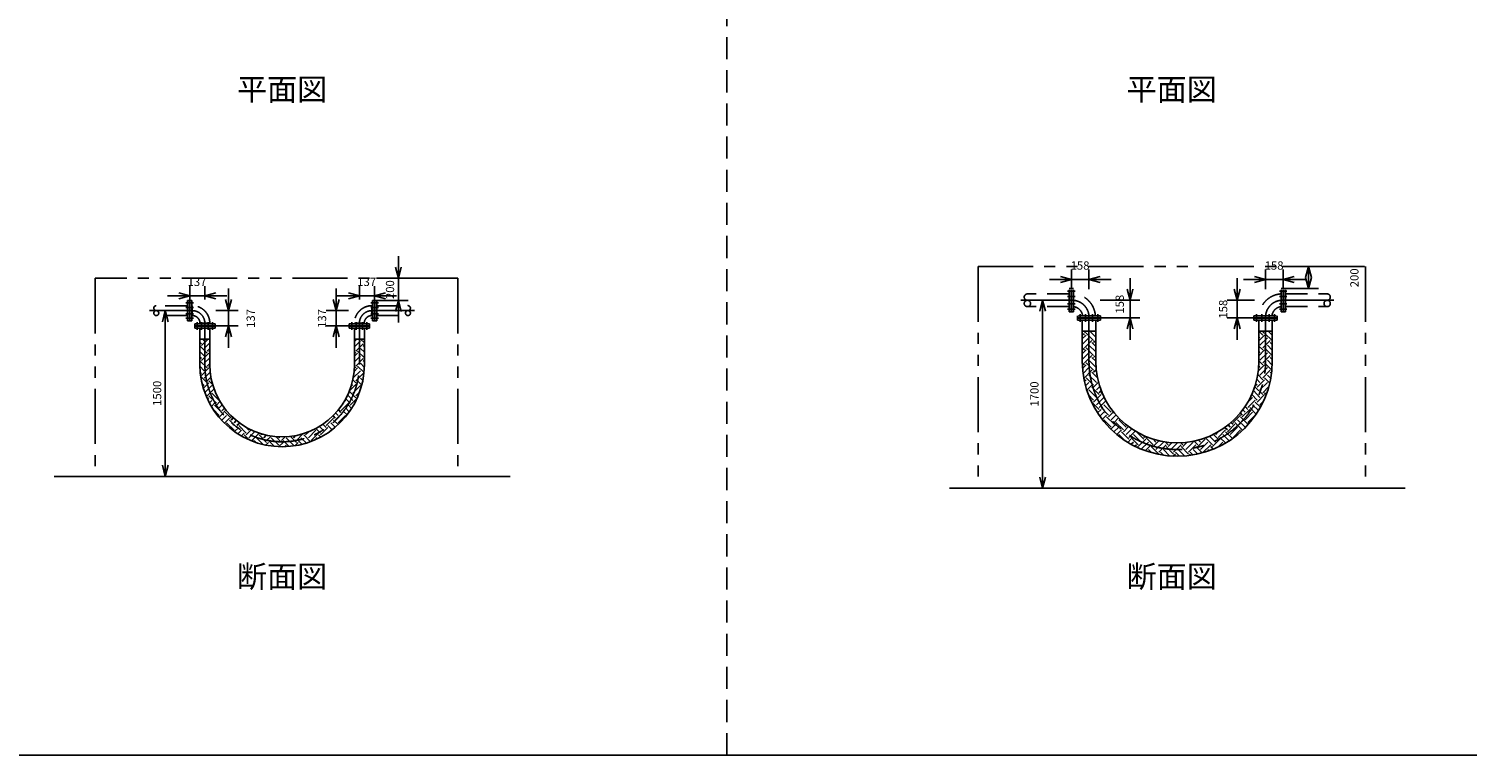
# Model space of a CAD drawing. Extents: x 207 to 40700, y 0 to 27750.
# Drawn here: x 10195 to 23227, y 0 to 6575 of the extents above; entities that cross this region are included whole.
import ezdxf
from ezdxf.enums import TextEntityAlignment as Align

# ---------------------------------------------------------------- set-up
doc = ezdxf.new("R2010")
doc.units = 0
doc.header["$LTSCALE"] = 400
for name, pattern in [('CENTER', [2, 1.25, -0.25, 0.25, -0.25]), ('DASHED', [0.75, 0.5, -0.25]), ('PHANTOM', [2.5, 1.25, -0.25, 0.25, -0.25, 0.25, -0.25])]:
    doc.linetypes.add(name, pattern=pattern)
doc.layers.get('0').update_dxf_attribs({"linetype": 'CONTINUOUS'})
for name, color, linetype in [('1', 4, 'CONTINUOUS'), ('CENTER', 1, 'CENTER'), ('GAWA', 2, 'CONTINUOUS'), ('KARISEN', 5, 'DASHED'), ('SCALE', 4, 'CONTINUOUS'), ('UL1', 3, 'PHANTOM')]:
    doc.layers.add(name, color=color, linetype=linetype)
doc.styles.get("Standard").update_dxf_attribs({"font": 'TXT', "bigfont": 'BIGFONT'})

msp = doc.modelspace()

# ---------------------------------------------------------------- linework, layer by layer
for p, q in [((13543, 4317), (13516, 4417)), ((13543, 4317), (13569, 4417)), ((13543, 4417), (13543, 4317)), ((19642, 4305), (19542, 4332)), ((19642, 4305), (19542, 4278)), ((19542, 4305), (19642, 4305)), ((19800, 4305), (19900, 4332)), ((19800, 4305), (19900, 4278)), ((19900, 4305), (19800, 4305)), ((21400, 4305), (21300, 4332)), ((21400, 4305), (21300, 4278)), ((21300, 4305), (21400, 4305)), ((21558, 4305), (21658, 4332)), ((21558, 4305), (21658, 4278)), ((21658, 4305), (21558, 4305)), ((21790, 4423), (21763, 4323)), ((21790, 4223), (21763, 4323)), ((21790, 4423), (21816, 4323)), ((21790, 4323), (21790, 4423)), ((21790, 4223), (21816, 4323)), ((21790, 4323), (21790, 4223)), ((11653, 4157), (11553, 4184)), ((11790, 4157), (11890, 4184)), ((13190, 4157), (13090, 4184)), ((13327, 4157), (13427, 4184)), ((20172, 4118), (20145, 4218)), ((20172, 4118), (20198, 4218)), ((20172, 4218), (20172, 4118)), ((21143, 4118), (21116, 4218)), ((21143, 4118), (21170, 4218)), ((21143, 4218), (21143, 4118)), ((11653, 4157), (11553, 4130)), ((11553, 4157), (11653, 4157)), ((11790, 4157), (11890, 4130)), ((11890, 4157), (11790, 4157)), ((12003, 4024), (11977, 4124)), ((12003, 4024), (12030, 4124)), ((12003, 4124), (12003, 4024)), ((12979, 4024), (12952, 4124)), ((12979, 4024), (13006, 4124)), ((12979, 4124), (12979, 4024)), ((13190, 4157), (13090, 4130)), ((13090, 4157), (13190, 4157)), ((13327, 4157), (13427, 4130)), ((13427, 4157), (13327, 4157)), ((13543, 4117), (13516, 4017)), ((13543, 4117), (13569, 4017)), ((13543, 4017), (13543, 4117)), ((19380, 4118), (19354, 4018)), ((19380, 4118), (19407, 4018)), ((19380, 4018), (19380, 4118)), ((11432, 4024), (11405, 3924)), ((11432, 4024), (11459, 3924)), ((11432, 3924), (11432, 4024)), ((19905, 3957), (19695, 3957)), ((19695, 3957), (19695, 3939)), ((19905, 3939), (19695, 3939)), ((19739, 3939), (19739, 3567)), ((19861, 3939), (19861, 3567)), ((19905, 3957), (19905, 3939)), ((20172, 3960), (20145, 3860)), ((20172, 3960), (20198, 3860)), ((20172, 3860), (20172, 3960)), ((21143, 3960), (21116, 3860)), ((21143, 3960), (21170, 3860)), ((21143, 3860), (21143, 3960)), ((21295, 3957), (21295, 3939)), ((21295, 3957), (21505, 3957)), ((21295, 3939), (21505, 3939)), ((21339, 3939), (21339, 3567)), ((21461, 3939), (21461, 3567)), ((21505, 3957), (21505, 3939)), ((11882, 3884), (11698, 3884)), ((11698, 3884), (11698, 3866)), ((11882, 3866), (11698, 3866)), ((11745, 3866), (11745, 3767)), ((11835, 3866), (11835, 3767)), ((11882, 3884), (11882, 3866)), ((12003, 3887), (11977, 3787)), ((12003, 3887), (12030, 3787)), ((12003, 3787), (12003, 3887)), ((12979, 3887), (12952, 3787)), ((12979, 3887), (13006, 3787)), ((12979, 3787), (12979, 3887)), ((13098, 3884), (13098, 3866)), ((13098, 3884), (13282, 3884)), ((13098, 3866), (13282, 3866)), ((13145, 3866), (13145, 3767)), ((13235, 3866), (13235, 3767)), ((13282, 3884), (13282, 3866)), ((19861, 3839), (19739, 3839)), ((21339, 3839), (21461, 3839)), ((11835, 3767), (11745, 3767)), ((11745, 3767), (11745, 3537)), ((11835, 3767), (11835, 3537)), ((13145, 3767), (13235, 3767)), ((13145, 3767), (13145, 3537)), ((13235, 3767), (13235, 3537)), ((11432, 2524), (11405, 2624)), ((11432, 2524), (11459, 2624)), ((11432, 2624), (11432, 2524)), ((10425, 2524), (14555, 2524)), ((19380, 2418), (19354, 2518)), ((19380, 2418), (19407, 2518)), ((19380, 2518), (19380, 2418)), ((18535, 2418), (22665, 2418))]:
    msp.add_line(p, q)
at = {"color": 0}
for p, q in [((19863, 3939), (19863, 3939)), ((21375, 3939), (21375, 3939))]:
    msp.add_line(p, q, dxfattribs=at)
for centre, radius in [((12490, 3537), 745), ((12490, 3537), 655), ((20600, 3567), 861), ((20600, 3567), 739)]:
    msp.add_arc(centre, radius, 180, 0)
at = {"layer": '1'}
for p, q in [((19758, 3803), (19739, 3822)), ((19739, 3768), (19775, 3803)), ((19758, 3820), (19777, 3839)), ((19842, 3753), (19775, 3820)), ((19861, 3785), (19807, 3839)), ((19861, 3835), (19857, 3839)), ((21374, 3803), (21339, 3839)), ((21339, 3751), (21391, 3803)), ((21349, 3778), (21339, 3788)), ((21374, 3820), (21393, 3839)), ((21459, 3753), (21391, 3820)), ((21461, 3801), (21423, 3839)), ((11760, 3724), (11745, 3739)), ((11811, 3640), (11745, 3705)), ((11785, 3615), (11745, 3655)), ((11760, 3708), (11820, 3767)), ((11785, 3750), (11768, 3767)), ((11785, 3682), (11835, 3732)), ((11811, 3657), (11835, 3681)), ((11835, 3650), (11827, 3657)), ((13145, 3746), (13167, 3767)), ((13145, 3695), (13200, 3750)), ((13158, 3640), (13145, 3652)), ((13158, 3657), (13225, 3724)), ((13235, 3597), (13174, 3657)), ((13235, 3732), (13199, 3767)), ((13235, 3647), (13200, 3682)), ((13235, 3698), (13225, 3708)), ((19739, 3717), (19800, 3778)), ((19758, 3669), (19739, 3688)), ((19739, 3633), (19775, 3669)), ((19758, 3686), (19825, 3753)), ((19842, 3618), (19775, 3686)), ((19861, 3650), (19800, 3711)), ((19861, 3700), (19825, 3736)), ((19842, 3736), (19861, 3755)), ((21374, 3669), (21339, 3704)), ((21339, 3616), (21391, 3669)), ((21349, 3643), (21339, 3654)), ((21349, 3711), (21417, 3778)), ((21374, 3686), (21442, 3753)), ((21459, 3618), (21391, 3686)), ((21461, 3666), (21417, 3711)), ((21461, 3717), (21442, 3736)), ((21459, 3736), (21461, 3738)), ((11760, 3590), (11745, 3604)), ((11811, 3506), (11745, 3571)), ((11785, 3480), (11746, 3520)), ((11760, 3573), (11827, 3640)), ((11785, 3548), (11835, 3597)), ((11811, 3522), (11835, 3547)), ((11835, 3515), (11827, 3522)), ((13145, 3611), (13174, 3640)), ((13145, 3561), (13200, 3615)), ((13158, 3522), (13225, 3590)), ((13231, 3466), (13174, 3522)), ((13234, 3513), (13200, 3548)), ((13235, 3563), (13225, 3573)), ((19739, 3582), (19800, 3643)), ((19758, 3534), (19739, 3553)), ((19742, 3501), (19775, 3534)), ((19758, 3551), (19825, 3618)), ((19842, 3484), (19775, 3551)), ((19863, 3513), (19800, 3576)), ((19861, 3566), (19825, 3601)), ((19842, 3601), (19861, 3620)), ((21333, 3476), (21391, 3534)), ((21349, 3509), (21338, 3520)), ((21374, 3534), (21339, 3570)), ((21349, 3576), (21417, 3643)), ((21374, 3551), (21442, 3618)), ((21457, 3485), (21391, 3551)), ((21460, 3532), (21417, 3576)), ((21461, 3582), (21442, 3601)), ((21459, 3601), (21461, 3604)), ((11760, 3455), (11749, 3466)), ((11811, 3371), (11753, 3428)), ((11760, 3438), (11827, 3506)), ((11785, 3413), (11838, 3466)), ((11811, 3388), (11845, 3422)), ((13158, 3371), (13130, 3398)), ((13134, 3415), (13200, 3480)), ((13142, 3474), (13174, 3506)), ((13158, 3506), (13145, 3518)), ((13158, 3388), (13225, 3455)), ((13220, 3392), (13200, 3413)), ((13228, 3435), (13225, 3438)), ((19746, 3455), (19800, 3509)), ((19758, 3399), (19755, 3403)), ((19758, 3416), (19825, 3484)), ((19759, 3383), (19775, 3399)), ((19842, 3349), (19775, 3416)), ((19867, 3374), (19800, 3441)), ((19877, 3415), (19825, 3467)), ((19842, 3467), (19865, 3489)), ((19867, 3441), (19871, 3445)), ((21349, 3374), (21321, 3403)), ((21324, 3332), (21391, 3399)), ((21374, 3399), (21329, 3445)), ((21349, 3441), (21417, 3509)), ((21374, 3416), (21442, 3484)), ((21438, 3369), (21391, 3416)), ((21447, 3411), (21417, 3441)), ((21454, 3455), (21442, 3467)), ((11785, 3346), (11765, 3366)), ((11777, 3321), (11827, 3371)), ((11790, 3283), (11853, 3346)), ((11811, 3253), (11873, 3316)), ((11860, 3355), (11827, 3388)), ((11920, 3211), (11853, 3278)), ((13132, 3211), (13084, 3259)), ((13158, 3236), (13099, 3295)), ((13107, 3304), (13174, 3371)), ((13132, 3346), (13120, 3358)), ((13132, 3278), (13200, 3346)), ((13158, 3253), (13191, 3287)), ((13211, 3351), (13174, 3388)), ((19769, 3343), (19800, 3374)), ((19780, 3304), (19825, 3349)), ((19842, 3214), (19795, 3262)), ((19867, 3239), (19800, 3307)), ((19893, 3265), (19825, 3332)), ((19842, 3332), (19886, 3376)), ((19842, 3197), (19910, 3265)), ((19867, 3307), (19898, 3337)), ((19893, 3281), (19911, 3300)), ((19925, 3266), (19910, 3281)), ((21324, 3214), (21274, 3264)), ((21349, 3239), (21289, 3300)), ((21306, 3347), (21307, 3349)), ((21374, 3265), (21307, 3332)), ((21324, 3349), (21310, 3363)), ((21324, 3197), (21391, 3265)), ((21349, 3307), (21417, 3374)), ((21374, 3281), (21430, 3337)), ((21407, 3266), (21391, 3281)), ((21420, 3303), (21417, 3307)), ((11811, 3236), (11807, 3239)), ((11815, 3223), (11827, 3236)), ((11895, 3186), (11827, 3253)), ((11831, 3190), (11853, 3211)), ((11849, 3157), (11878, 3186)), ((11920, 3076), (11867, 3130)), ((11945, 3101), (11878, 3169)), ((11895, 3169), (11927, 3201)), ((11920, 3144), (11947, 3170)), ((11945, 3118), (11968, 3141)), ((13023, 3118), (13090, 3186)), ((13049, 3195), (13065, 3211)), ((13099, 3109), (13065, 3144)), ((13107, 3186), (13067, 3226)), ((13120, 3139), (13090, 3169)), ((13107, 3169), (13169, 3231)), ((13177, 3250), (13174, 3253)), ((19818, 3207), (19825, 3214)), ((19893, 3130), (19825, 3197)), ((19867, 3172), (19935, 3239)), ((19878, 3098), (19910, 3130)), ((19893, 3147), (19954, 3208)), ((19977, 3079), (19910, 3147)), ((20002, 3105), (19935, 3172)), ((21189, 3063), (21257, 3130)), ((21240, 3130), (21214, 3156)), ((21240, 3147), (21307, 3214)), ((21241, 3198), (21282, 3239)), ((21316, 3088), (21257, 3147)), ((21335, 3119), (21282, 3172)), ((21354, 3151), (21307, 3197)), ((21349, 3172), (21381, 3204)), ((11919, 3059), (11962, 3101)), ((11943, 3032), (11987, 3076)), ((12029, 3051), (11962, 3118)), ((11968, 3006), (12013, 3051)), ((12055, 2942), (11987, 3009)), ((12080, 2967), (12013, 3034)), ((12029, 3034), (12048, 3053)), ((12055, 3009), (12075, 3029)), ((12080, 2984), (12104, 3007)), ((12888, 2984), (12955, 3051)), ((12971, 2968), (12930, 3009)), ((12972, 3051), (12952, 3072)), ((12998, 2992), (12955, 3034)), ((12972, 3034), (13040, 3101)), ((12998, 3076), (12976, 3097)), ((12998, 3009), (13065, 3076)), ((13023, 3101), (13000, 3125)), ((13078, 3080), (13040, 3118)), ((19898, 3068), (19935, 3105)), ((19920, 3039), (19960, 3079)), ((20002, 2970), (19935, 3037)), ((20027, 2995), (19960, 3063)), ((19977, 3063), (20021, 3107)), ((20002, 3037), (20044, 3079)), ((20027, 3012), (20068, 3053)), ((20112, 2945), (20044, 3012)), ((20137, 2970), (20070, 3037)), ((21105, 2995), (21088, 3012)), ((21105, 3012), (21172, 3079)), ((21189, 2945), (21122, 3012)), ((21215, 2970), (21147, 3037)), ((21189, 3079), (21171, 3098)), ((21240, 2995), (21172, 3063)), ((21215, 3105), (21193, 3126)), ((21215, 3037), (21282, 3105)), ((21240, 3012), (21307, 3079)), ((21258, 3011), (21257, 3012)), ((12059, 2929), (12097, 2967)), ((12090, 2909), (12122, 2942)), ((12164, 2916), (12097, 2984)), ((12121, 2890), (12147, 2916)), ((12193, 2854), (12147, 2899)), ((12189, 2942), (12161, 2970)), ((12164, 2899), (12209, 2945)), ((12189, 2874), (12244, 2929)), ((12215, 2849), (12281, 2916)), ((12319, 2812), (12257, 2874)), ((12349, 2832), (12282, 2899)), ((12299, 2899), (12307, 2908)), ((12324, 2874), (12347, 2897)), ((12349, 2849), (12390, 2889)), ((12459, 2807), (12391, 2874)), ((12484, 2832), (12432, 2884)), ((12459, 2874), (12466, 2882)), ((12484, 2849), (12517, 2882)), ((12593, 2807), (12526, 2874)), ((12619, 2832), (12565, 2886)), ((12593, 2874), (12612, 2893)), ((12619, 2849), (12679, 2909)), ((12710, 2825), (12661, 2874)), ((12747, 2838), (12686, 2899)), ((12703, 2916), (12702, 2917)), ((12703, 2899), (12731, 2927)), ((12728, 2874), (12796, 2942)), ((12753, 2849), (12821, 2916)), ((12838, 2916), (12796, 2957)), ((12807, 2863), (12796, 2874)), ((12840, 2880), (12821, 2899)), ((12863, 2942), (12829, 2976)), ((12838, 2899), (12905, 2967)), ((12888, 2967), (12859, 2995)), ((12943, 2946), (12905, 2984)), ((12912, 2923), (12930, 2942)), ((19999, 2950), (20044, 2995)), ((20025, 2926), (20070, 2970)), ((20052, 2902), (20095, 2945)), ((20121, 2851), (20070, 2903)), ((20162, 2861), (20095, 2928)), ((20112, 2928), (20158, 2974)), ((20137, 2903), (20188, 2953)), ((20162, 2877), (20218, 2934)), ((20246, 2810), (20179, 2877)), ((20272, 2835), (20204, 2903)), ((20297, 2861), (20231, 2926)), ((20272, 2903), (20273, 2904)), ((20297, 2877), (20307, 2888)), ((20381, 2810), (20314, 2877)), ((20920, 2810), (20856, 2873)), ((20945, 2835), (20892, 2888)), ((20970, 2861), (20927, 2904)), ((20945, 2903), (20968, 2926)), ((20970, 2877), (21038, 2945)), ((21039, 2826), (20987, 2877)), ((21070, 2845), (21012, 2903)), ((21055, 2945), (21032, 2967)), ((21100, 2866), (21038, 2928)), ((21055, 2928), (21122, 2995)), ((21080, 2970), (21061, 2989)), ((21080, 2903), (21147, 2970)), ((21105, 2877), (21172, 2945)), ((21148, 2902), (21147, 2903)), ((21175, 2926), (21172, 2928)), ((12248, 2833), (12231, 2849)), ((12341, 2807), (12366, 2832)), ((12420, 2795), (12366, 2849)), ((12384, 2800), (12391, 2807)), ((12461, 2793), (12501, 2832)), ((12555, 2795), (12501, 2849)), ((12512, 2792), (12526, 2807)), ((12605, 2801), (12636, 2832)), ((12670, 2814), (12636, 2849)), ((12772, 2847), (12770, 2849)), ((20151, 2832), (20179, 2861)), ((20183, 2814), (20204, 2835)), ((20216, 2796), (20230, 2810)), ((20237, 2786), (20230, 2793)), ((20246, 2793), (20314, 2861)), ((20274, 2770), (20339, 2835)), ((20310, 2756), (20364, 2810)), ((20370, 2737), (20339, 2768)), ((20432, 2726), (20364, 2793)), ((20406, 2835), (20381, 2861)), ((20381, 2793), (20434, 2846)), ((20406, 2768), (20474, 2835)), ((20432, 2743), (20499, 2810)), ((20477, 2714), (20448, 2743)), ((20533, 2708), (20474, 2768)), ((20516, 2810), (20490, 2836)), ((20566, 2726), (20499, 2793)), ((20516, 2793), (20552, 2829)), ((20541, 2768), (20601, 2828)), ((20566, 2743), (20634, 2810)), ((20620, 2706), (20583, 2743)), ((20668, 2708), (20608, 2768)), ((20650, 2810), (20632, 2828)), ((20701, 2726), (20634, 2793)), ((20650, 2793), (20690, 2833)), ((20676, 2768), (20743, 2835)), ((20701, 2743), (20768, 2810)), ((20743, 2717), (20718, 2743)), ((20785, 2726), (20743, 2768)), ((20785, 2810), (20752, 2843)), ((20826, 2736), (20768, 2793)), ((20785, 2793), (20853, 2861)), ((20810, 2835), (20793, 2853)), ((20810, 2768), (20878, 2835)), ((20836, 2861), (20831, 2865)), ((20836, 2743), (20903, 2810)), ((20890, 2756), (20878, 2768)), ((20926, 2770), (20903, 2793)), ((20920, 2793), (20987, 2861)), ((20963, 2786), (21012, 2835)), ((20443, 2720), (20448, 2726)), ((20564, 2706), (20583, 2726)), ((20704, 2712), (20718, 2726))]:
    msp.add_line(p, q, dxfattribs=at)
at = {"layer": 'CENTER'}
for p, q in [((19675, 4199), (19606, 4199)), ((21525, 4199), (21594, 4199)), ((11617, 4094), (11686, 4094)), ((11617, 4053), (11686, 4053)), ((13363, 4094), (13294, 4094)), ((13363, 4053), (13294, 4053)), ((19182, 4118), (19648, 4118)), ((19675, 4152), (19606, 4152)), ((19675, 4085), (19606, 4085)), ((21525, 4152), (21594, 4152)), ((21525, 4085), (21594, 4085)), ((21552, 4118), (22018, 4118)), ((11676, 4024), (11290, 4024)), ((11617, 3996), (11686, 3996)), ((11617, 3955), (11686, 3955)), ((11721, 3851), (11721, 3920)), ((11761, 3851), (11761, 3920)), ((11790, 3910), (11790, 3537)), ((11819, 3851), (11819, 3920)), ((11859, 3851), (11859, 3920)), ((13121, 3851), (13121, 3920)), ((13161, 3851), (13161, 3920)), ((13190, 3827), (13190, 3910)), ((13190, 3537), (13190, 3910)), ((13219, 3851), (13219, 3920)), ((13259, 3851), (13259, 3920)), ((13363, 3996), (13294, 3996)), ((13363, 3955), (13294, 3955)), ((13304, 4024), (13690, 4024)), ((19675, 4037), (19606, 4037)), ((19719, 3993), (19719, 3924)), ((19767, 3993), (19767, 3924)), ((19800, 3966), (19800, 3567)), ((19833, 3993), (19833, 3924)), ((19881, 3993), (19881, 3924)), ((21319, 3993), (21319, 3924)), ((21367, 3993), (21367, 3924)), ((21400, 3966), (21400, 3567)), ((21433, 3993), (21433, 3924)), ((21481, 3993), (21481, 3924)), ((21525, 4037), (21594, 4037))]:
    msp.add_line(p, q, dxfattribs=at)
for centre, radius, start, end in [((19648, 3966), 152, 0, 90), ((21552, 3966), 152, 90, 180), ((11676, 3910), 114, 0, 90), ((13304, 3910), 114, 90, 180), ((12490, 3537), 700, 180, 0), ((20600, 3567), 800, 180, 0)]:
    msp.add_arc(centre, radius, start, end, dxfattribs=at)
at = {"layer": 'GAWA'}
for p, q in [((400, 0), (40700, 0)), ((20350, 0), (800, 0))]:
    msp.add_line(p, q, dxfattribs=at)
at = {"layer": 'KARISEN'}
for p, q in [((16520, 0), (16520, 23750)), ((19621, 4175), (19242, 4175)), ((19639, 4223), (19621, 4223)), ((19621, 4013), (19621, 4223)), ((19639, 4013), (19639, 4223)), ((19642, 4223), (19660, 4223)), ((19642, 4013), (19642, 4223)), ((19660, 4013), (19660, 4223)), ((21558, 4223), (21540, 4223)), ((21540, 4013), (21540, 4223)), ((21558, 4013), (21558, 4223)), ((21561, 4223), (21579, 4223)), ((21561, 4013), (21561, 4223)), ((21579, 4013), (21579, 4223)), ((21579, 4175), (21958, 4175)), ((11632, 4069), (11350, 4069)), ((11650, 4117), (11632, 4117)), ((11632, 4117), (11632, 3932)), ((11650, 4117), (11650, 3932)), ((11653, 4117), (11671, 4117)), ((11653, 4117), (11653, 3932)), ((11671, 4117), (11671, 3932)), ((11671, 4069), (11676, 4069)), ((11676, 4069), (11676, 3980)), ((13309, 4069), (13304, 4069)), ((13304, 4069), (13304, 3980)), ((13327, 4117), (13309, 4117)), ((13309, 4117), (13309, 3932)), ((13327, 4117), (13327, 3932)), ((13330, 4117), (13348, 4117)), ((13330, 4117), (13330, 3932)), ((13348, 4117), (13348, 3932)), ((13348, 4069), (13630, 4069)), ((19621, 4061), (19242, 4061)), ((21579, 4061), (21958, 4061)), ((11632, 3980), (11350, 3980)), ((11650, 3932), (11632, 3932)), ((11653, 3932), (11671, 3932)), ((11671, 3980), (11676, 3980)), ((11671, 3980), (11676, 3980)), ((11745, 3905), (11745, 3910)), ((11745, 3910), (11835, 3910)), ((11835, 3905), (11835, 3910)), ((13145, 3905), (13145, 3910)), ((13235, 3910), (13145, 3910)), ((13235, 3905), (13235, 3910)), ((13309, 3980), (13304, 3980)), ((13309, 3980), (13304, 3980)), ((13327, 3932), (13309, 3932)), ((13330, 3932), (13348, 3932)), ((13348, 3980), (13630, 3980)), ((19639, 4013), (19621, 4013)), ((19642, 4013), (19660, 4013)), ((19905, 3978), (19695, 3978)), ((19695, 3960), (19695, 3978)), ((19905, 3960), (19695, 3960)), ((19905, 3960), (19905, 3978)), ((21295, 3960), (21295, 3978)), ((21295, 3978), (21505, 3978)), ((21295, 3960), (21505, 3960)), ((21505, 3960), (21505, 3978)), ((21558, 4013), (21540, 4013)), ((21561, 4013), (21579, 4013)), ((11698, 3887), (11698, 3905)), ((11698, 3905), (11882, 3905)), ((11698, 3887), (11882, 3887)), ((11882, 3887), (11882, 3905)), ((13098, 3887), (13098, 3905)), ((13282, 3905), (13098, 3905)), ((13282, 3887), (13098, 3887)), ((13282, 3887), (13282, 3905))]:
    msp.add_line(p, q, dxfattribs=at)
for centre, radius in [((19242, 4089), 28.6), ((21958, 4089), 28.6), ((11350, 4002), 22.3), ((13630, 4002), 22.3)]:
    msp.add_circle(centre, radius, dxfattribs=at)
for centre, radius, start, end in [((19242, 4147), 28.6, 90, 270), ((19648, 3966), 210, 3.3924, 86.6076), ((21552, 3966), 210, 93.3924, 176.6076), ((21958, 4147), 28.6, 270, 90), ((11350, 4047), 22.3, 90, 270), ((11676, 3910), 159, 0, 90), ((13304, 3910), 159, 90, 180), ((13630, 4047), 22.3, 270, 90), ((19648, 3966), 95.2, 7.4802, 82.5198), ((21552, 3966), 95.2, 97.4802, 172.5198), ((11676, 3910), 69.8, 0, 90), ((13304, 3910), 69.8, 90, 180)]:
    msp.add_arc(centre, radius, start, end, dxfattribs=at)
at = {"layer": 'SCALE'}
for p, q in [((13543, 4417), (13543, 4517)), ((13344, 4317), (13633, 4317)), ((13543, 4117), (13543, 4317)), ((19542, 4305), (19442, 4305)), ((19642, 4218), (19642, 4395)), ((19800, 4305), (19642, 4305)), ((19800, 4218), (19800, 4395)), ((19900, 4305), (20000, 4305)), ((20172, 4218), (20172, 4318)), ((21143, 4218), (21143, 4318)), ((21300, 4305), (21200, 4305)), ((21400, 4218), (21400, 4395)), ((21558, 4305), (21400, 4305)), ((21554, 4423), (21880, 4423)), ((21558, 4218), (21558, 4395)), ((21658, 4305), (21758, 4305)), ((11653, 4124), (11653, 4247)), ((11790, 4124), (11790, 4247)), ((12003, 4124), (12003, 4224)), ((12979, 4124), (12979, 4224)), ((13190, 4124), (13190, 4247)), ((13327, 4124), (13327, 4247)), ((21554, 4223), (21880, 4223)), ((11553, 4157), (11453, 4157)), ((11653, 4157), (11790, 4157)), ((11890, 4157), (11990, 4157)), ((13090, 4157), (12990, 4157)), ((13327, 4157), (13190, 4157)), ((13344, 4117), (13633, 4117)), ((13427, 4157), (13527, 4157)), ((19315, 4118), (19290, 4118)), ((19900, 4118), (20262, 4118)), ((20172, 4118), (20172, 3960)), ((21300, 4118), (21053, 4118)), ((21143, 4118), (21143, 3960)), ((11532, 4024), (11342, 4024)), ((11432, 3924), (11432, 2624)), ((11890, 4024), (12093, 4024)), ((12003, 4024), (12003, 3887)), ((13090, 4024), (12889, 4024)), ((12979, 4024), (12979, 3887)), ((13543, 4017), (13543, 3917)), ((19380, 4018), (19380, 2518)), ((19900, 3960), (20262, 3960)), ((21300, 3960), (21053, 3960)), ((11890, 3887), (12093, 3887)), ((12003, 3787), (12003, 3687)), ((13090, 3887), (12889, 3887)), ((12979, 3787), (12979, 3687)), ((20172, 3860), (20172, 3760)), ((21143, 3860), (21143, 3760)), ((11690, 2524), (11342, 2524)), ((19700, 2418), (19290, 2418))]:
    msp.add_line(p, q, dxfattribs=at)
at = {"layer": 'UL1'}
for p, q in [((10797, 4317), (10797, 2524)), ((14083, 4317), (10797, 4317)), ((14083, 4317), (14083, 2524)), ((18795, 4423), (22305, 4423)), ((18795, 4423), (18795, 2418)), ((22305, 4423), (22305, 2418)), ((10797, 2524), (14083, 2524)), ((18795, 2418), (22305, 2418))]:
    msp.add_line(p, q, dxfattribs=at)

# ---------------------------------------------------------------- texts
at = {"layer": 'SCALE'}
for s, p in [('平面図', (12490, 6001)), ('平面図', (20550, 6001)), ('断面図', (12490, 1592)), ('断面図', (20550, 1592))]:
    msp.add_text(s, height=200, dxfattribs=at).set_placement(p, align=Align.MIDDLE)
for s, p in [('158', (19634, 4395)), ('158', (21392, 4395)), ('137', (11634, 4247)), ('137', (13171, 4247))]:
    msp.add_text(s, height=75, dxfattribs=at).set_placement(p)
for s, p in [('200', (22242, 4236)), ('200', (13505, 4129)), ('158', (20116, 3997)), ('158', (21053, 3952)), ('137', (12243, 3868)), ('137', (12889, 3868)), ('1500', (11395, 3162)), ('1700', (19343, 3156))]:
    msp.add_text(s, height=75, rotation=90, dxfattribs=at).set_placement(p)

doc.saveas('drawing.dxf')
